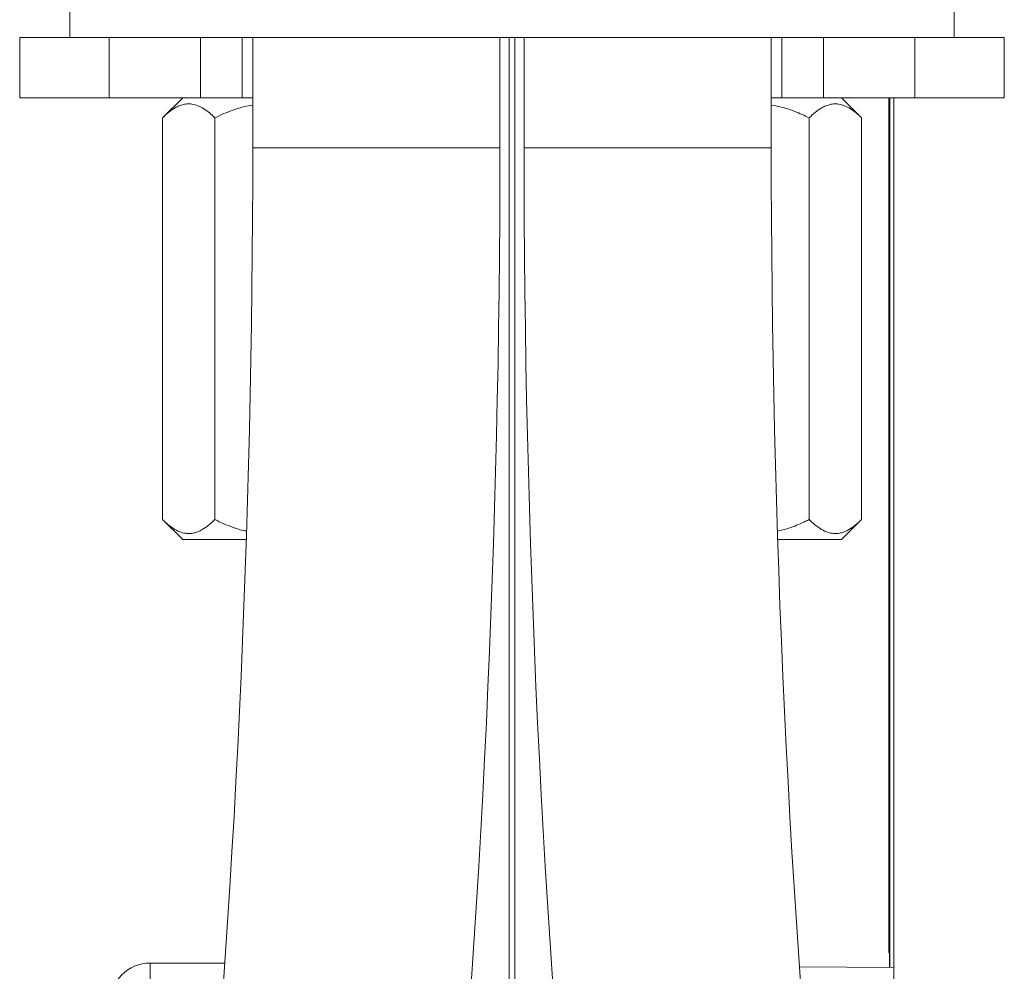
# Model space of a CAD drawing. Units: millimetres. Extents: x -275 to 661, y -460 to 622.
# Drawn here: x -246 to -197, y 146 to 193 of the extents above; entities that cross this region are included whole.
import ezdxf

# ---------------------------------------------------------------- set-up
doc = ezdxf.new("R2010")
doc.units = ezdxf.units.MM

msp = doc.modelspace()

# ---------------------------------------------------------------- linework, layer by layer
at = {"color": 7, "linetype": 'Continuous', "lineweight": 18}
for p, q in [((-243.823, 194.071), (-243.823, 192.071)), ((-243.823, 194.071), (-243.823, 192.071)), ((-199.823, 192.071), (-199.823, 194.071)), ((-199.823, 192.071), (-199.823, 194.071)), ((-246.323, 192.071), (-246.323, 189.071)), ((-241.868, 192.071), (-246.323, 192.071)), ((-241.868, 189.071), (-241.868, 192.071)), ((-237.359, 192.071), (-241.868, 192.071)), ((-206.286, 192.071), (-237.359, 192.071)), ((-221.823, 192.071), (-237.359, 192.071)), ((-237.323, 189.071), (-237.323, 192.071)), ((-235.257, 189.071), (-235.257, 192.071)), ((-234.723, 192.071), (-234.723, 186.571)), ((-222.423, 186.571), (-222.423, 192.071)), ((-221.957, 192.071), (-221.957, 134.071)), ((-206.286, 192.071), (-221.823, 192.071)), ((-221.689, 192.071), (-221.689, 134.071)), ((-221.223, 192.071), (-221.223, 186.571)), ((-208.923, 186.571), (-208.923, 192.071)), ((-208.388, 189.071), (-208.388, 192.071)), ((-206.323, 189.071), (-206.323, 192.071)), ((-201.777, 192.071), (-206.286, 192.071)), ((-201.777, 189.071), (-201.777, 192.071)), ((-197.323, 192.071), (-201.777, 192.071)), ((-197.323, 189.071), (-197.323, 192.071)), ((-241.868, 189.071), (-246.323, 189.071)), ((-237.323, 189.071), (-241.868, 189.071)), ((-238.212, 189.071), (-239.212, 188.071)), ((-235.257, 189.071), (-237.323, 189.071)), ((-234.723, 189.071), (-235.257, 189.071)), ((-208.388, 189.071), (-208.923, 189.071)), ((-206.323, 189.071), (-208.388, 189.071)), ((-201.777, 189.071), (-206.323, 189.071)), ((-204.433, 188.071), (-205.433, 189.071)), ((-203.063, 189.071), (-203.063, 146.506)), ((-203.033, 145.767), (-203.033, 189.071)), ((-203.023, 145.767), (-203.023, 189.071)), ((-202.823, 145.765), (-202.823, 189.071)), ((-197.323, 189.071), (-201.777, 189.071)), ((-239.212, 188.071), (-239.212, 168.071)), ((-236.614, 188.071), (-236.614, 168.071)), ((-207.031, 188.071), (-207.031, 168.071)), ((-204.433, 188.071), (-204.433, 168.071)), ((-203.063, 182.899), (-203.066, 182.899)), ((-239.212, 168.071), (-238.212, 167.071)), ((-205.433, 167.071), (-204.433, 168.071)), ((-235.043, 167.071), (-238.212, 167.071)), ((-205.433, 167.071), (-208.602, 167.071)), ((-203.063, 146.506), (-203.033, 146.506)), ((-239.823, 145.99), (-239.823, 139.49)), ((-236.111, 145.99), (-239.823, 145.99)), ((-207.522, 145.806), (-202.823, 145.765)), ((-202.823, 145.765), (-202.823, 139.265))]:
    msp.add_line(p, q, dxfattribs=at)
at = {"color": 8, "linetype": 'Continuous', "lineweight": 18}
for p, q in [((-234.723, 186.571), (-228.573, 186.571)), ((-228.573, 186.571), (-222.423, 186.571)), ((-221.223, 186.571), (-208.923, 186.571))]:
    msp.add_line(p, q, dxfattribs=at)
at = {"color": 7, "linetype": 'Continuous', "lineweight": 18}
for centre, radius, start, end in [((-828.573, 186.571), 593.85, 349.177081, 0), ((-828.573, 186.571), 606.15, 349.177081, 0), ((384.927, 186.571), 606.15, 180, 190.822919), ((384.927, 186.571), 593.85, 180, 190.822919), ((-239.823, 143.99), 2, 90, 180)]:
    msp.add_arc(centre, radius, start, end, dxfattribs=at)
for points, knots in [([(-236.614, 188.071), (-236.703, 188.156), (-236.879, 188.324), (-237.158, 188.53), (-237.448, 188.684), (-237.718, 188.76), (-237.959, 188.773), (-238.169, 188.745), (-238.38, 188.678), (-238.628, 188.555), (-238.908, 188.36), (-239.111, 188.168), (-239.212, 188.071)], [0, 0, 0, 0, 0.108079, 0.216109, 0.328006, 0.439828, 0.516649, 0.593474, 0.672841, 0.752228, 0.875546, 1, 1, 1, 1]), ([(-234.723, 188.703), (-234.861, 188.681), (-235.195, 188.628), (-235.677, 188.477), (-236.169, 188.286), (-236.466, 188.143), (-236.614, 188.071)], [0, 0, 0, 0, 0.20923, 0.506468, 0.753203, 1, 1, 1, 1]), ([(-207.031, 188.071), (-207.269, 188.183), (-207.694, 188.383), (-208.329, 188.597), (-208.728, 188.672), (-208.923, 188.709)], [0, 0, 0, 0, 0.393657, 0.70336, 1, 1, 1, 1]), ([(-204.433, 188.071), (-204.521, 188.156), (-204.697, 188.324), (-204.976, 188.53), (-205.267, 188.684), (-205.537, 188.76), (-205.777, 188.773), (-205.988, 188.745), (-206.198, 188.678), (-206.446, 188.555), (-206.726, 188.36), (-206.929, 188.168), (-207.031, 188.071)], [0, 0, 0, 0, 0.108079, 0.216109, 0.328006, 0.439828, 0.51665, 0.593474, 0.672841, 0.752228, 0.875547, 1, 1, 1, 1]), ([(-239.212, 168.071), (-239.124, 167.987), (-238.948, 167.818), (-238.669, 167.612), (-238.379, 167.458), (-238.109, 167.382), (-237.868, 167.37), (-237.658, 167.397), (-237.447, 167.465), (-237.199, 167.587), (-236.919, 167.782), (-236.716, 167.974), (-236.614, 168.071)], [0, 0, 0, 0, 0.108079, 0.216108, 0.328006, 0.439828, 0.51665, 0.593474, 0.672841, 0.752228, 0.875547, 1, 1, 1, 1]), ([(-236.614, 168.071), (-236.466, 167.999), (-236.169, 167.856), (-235.676, 167.667), (-235.299, 167.541), (-235.072, 167.502), (-235.041, 167.496)], [0, 0, 0, 0, 0.2942645, 0.588453, 0.9428605, 1, 1, 1, 1]), ([(-208.615, 167.498), (-208.523, 167.517), (-208.229, 167.575), (-207.695, 167.761), (-207.269, 167.96), (-207.031, 168.071)], [0, 0, 0, 0, 0.1657657, 0.5330958, 1, 1, 1, 1]), ([(-207.031, 168.071), (-206.942, 167.987), (-206.766, 167.818), (-206.487, 167.612), (-206.197, 167.458), (-205.927, 167.382), (-205.686, 167.37), (-205.476, 167.397), (-205.265, 167.465), (-205.017, 167.587), (-204.737, 167.782), (-204.534, 167.974), (-204.433, 168.071)], [0, 0, 0, 0, 0.108079, 0.216108, 0.328006, 0.439828, 0.516649, 0.593474, 0.672841, 0.752228, 0.875547, 1, 1, 1, 1])]:
    msp.add_open_spline(points, degree=3, knots=knots, dxfattribs=at)

doc.saveas('drawing.dxf')
